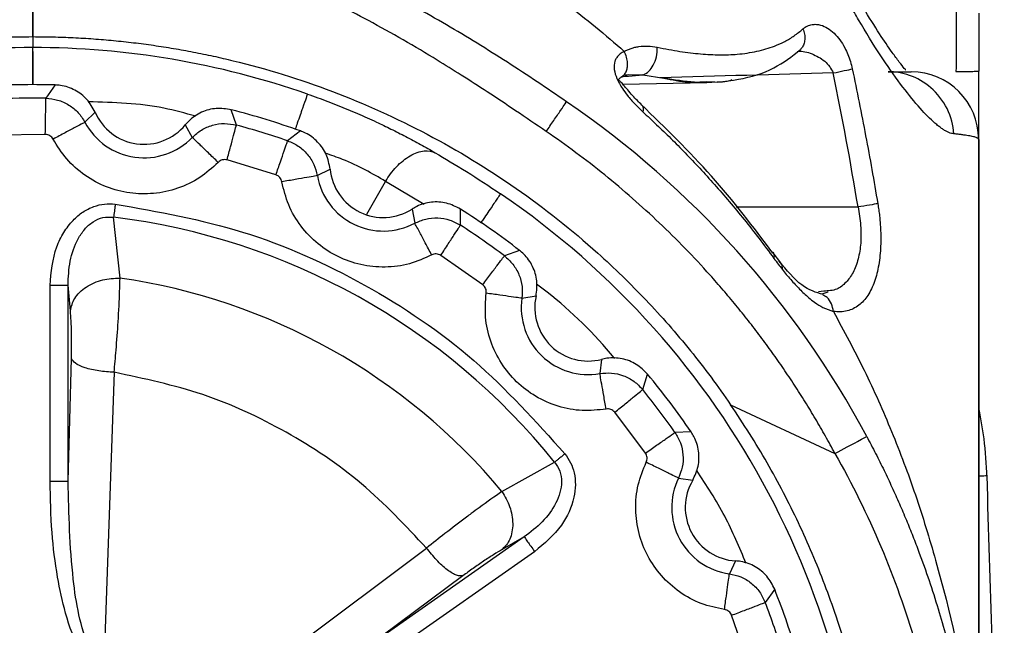
# Model space of a CAD drawing. Extents: x 132 to 1293, y 116 to 933.
# Drawn here: x 633 to 655, y 578 to 591 of the extents above; entities that cross this region are included whole.
import ezdxf

# ---------------------------------------------------------------- set-up
doc = ezdxf.new("R2010")
doc.units = 0
doc.header["$PDMODE"] = 34
doc.layers.get('0').update_dxf_attribs({"linetype": 'CONTINUOUS'})
doc.layers.get('DEFPOINTS').update_dxf_attribs({"linetype": 'CONTINUOUS'})
doc.styles.get("Standard").update_dxf_attribs({"font": 'geniso.shx'})
doc.dimstyles.new('DMST_5', dxfattribs={"dimtxt": 6.5, "dimasz": 3.5, "dimexe": 1, "dimexo": 1, "dimgap": 0.8, "dimtad": 1, "dimtoh": 1, "dimzin": 9, "dimtxsty": 'STANDARD', "dimcen": 0, "dimclrd": 4, "dimclre": 4, "dimclrt": 6, "dimazin": 3, "dimtfac": 1, "dimtofl": 0, "dimtmove": 0, "dimatfit": 3, "dimtolj": 1, "dimtzin": 9})

# ---------------------------------------------------------------- blocks, each defined once
blk = doc.blocks.new('*D38')
at = {"color": 4}
for p, q in [((604.677, 582.589), (604.677, 637.024)), ((654.177, 613.245), (654.177, 637.024)), ((608.177, 636.024), (650.677, 636.024))]:
    blk.add_line(p, q, dxfattribs=at)
for points in [[(608.177, 636.608), (608.177, 635.441), (604.677, 636.024)], [(650.677, 636.608), (650.677, 635.441), (654.177, 636.024)]]:
    blk.add_solid(points, dxfattribs=at)
at = {"layer": 'DEFPOINTS', "color": 0}
for p in [(654.177, 636.024), (654.177, 612.245), (604.677, 581.589)]:
    blk.add_point(p, dxfattribs=at)
at = {"color": 6, "insert": (629.427, 640.074), "char_height": 6.5, "attachment_point": 5}
blk.add_mtext('\\A1;50', dxfattribs=at)

msp = doc.modelspace()

# ---------------------------------------------------------------- linework, layer by layer
at = {"color": 7, "linetype": 'CONTINUOUS'}
for p, q in [((633.177, 593.495), (633.177, 591.024)), ((633.177, 591.024), (633.177, 593.495)), ((633.177, 591.024), (633.177, 590.782)), ((654.177, 588.849), (654.177, 590.261)), ((646.241, 590.128), (646.407, 590.183)), ((646.26, 590.139), (646.399, 590.15)), ((646.719, 590.176), (647.19, 590.103)), ((633.67, 589.952), (633.468, 589.656)), ((646.275, 589.972), (648.142, 590.004)), ((637.696, 589.062), (637.584, 589.402)), ((634.335, 589.125), (634.559, 589.35)), ((654.177, 572.285), (654.177, 589.14)), ((636.563, 589.069), (636.717, 588.79)), ((639.118, 588.933), (638.834, 588.714)), ((633.455, 588.856), (632.32, 588.836)), ((638.574, 587.957), (637.489, 588.289)), ((639.494, 587.941), (639.778, 588.086)), ((641.596, 587.199), (641.657, 586.886)), ((642.672, 586.842), (642.67, 587.2)), ((635.113, 585.669), (634.971, 587.017)), ((643.166, 585.52), (642.236, 586.172)), ((643.984, 586.281), (643.647, 586.16)), ((649.782, 586.006), (649.616, 586.226)), ((633.56, 581.161), (633.56, 585.509)), ((634.012, 584.942), (633.959, 585.509)), ((633.959, 581.161), (633.959, 585.509)), ((649.429, 585.544), (649.425, 585.549)), ((644.035, 585.221), (644.35, 585.271)), ((650.737, 585.379), (650.624, 585.361)), ((650.827, 585.357), (650.694, 585.312)), ((633.959, 581.161), (634.035, 583.882)), ((645.805, 583.865), (645.766, 583.549)), ((634.983, 583.577), (634.753, 577.053)), ((646.718, 583.194), (646.827, 583.535)), ((648.67, 582.857), (650.987, 581.776)), ((646.779, 581.784), (646.096, 582.691)), ((647.792, 582.254), (647.434, 582.243)), ((643.592, 580.933), (644.762, 581.584)), ((633.56, 581.161), (633.959, 581.161)), ((647.514, 581.23), (647.828, 581.181)), ((644.089, 579.924), (640.558, 577.452)), ((644.089, 579.924), (643.599, 579.646)), ((636.762, 575.816), (641.918, 579.679)), ((644.318, 579.598), (640.787, 577.126)), ((648.778, 579.394), (648.643, 579.106)), ((642.725, 579.063), (640.558, 577.452)), ((649.648, 578.764), (649.439, 578.473)), ((649.061, 577.114), (648.692, 578.187))]:
    msp.add_line(p, q, dxfattribs=at)
at = {"color": 8, "linetype": 'CONTINUOUS'}
for p, q in [((646.719, 590.176), (646.328, 590.166)), ((646.399, 590.15), (646.719, 590.176)), ((640.592, 587.087), (641.011, 587.814)), ((641.864, 587.304), (641.011, 587.814)), ((648.793, 587.245), (651.499, 587.245))]:
    msp.add_line(p, q, dxfattribs=at)
at = {"color": 7, "linetype": 'CONTINUOUS'}
for centre, radius, start, end in [((633.177, 572.245), 18.537, 90, 109.2028), ((633.177, 572.245), 18.537, 70.7972, 90), ((652.677, 588.745), 1.5, 0, 90), ((633.177, 572.245), 17.714, 88.4058, 93.5942), ((633.177, 572.245), 17.414, 89.0421, 92.9579), ((633.177, 572.245), 21, 28.1576, 55.6437), ((633.177, 572.245), 17.714, 70.4058, 75.5942), ((635.647, 589.822), 1.186, 203.4387, 320.5613), ((635.647, 589.822), 1.486, 207.9612, 316.0388), ((633.177, 572.245), 17.414, 71.0421, 74.9579), ((640.958, 588.198), 1.186, 185.4387, 302.5613), ((640.958, 588.198), 1.486, 189.9612, 298.0388), ((633.177, 572.245), 18.485, 304.1782, 55.8218), ((633.177, 572.245), 17.714, 52.4058, 57.5942), ((633.177, 572.245), 14.881, 38.8741, 83.0743), ((633.177, 572.245), 17.414, 53.0421, 56.9579), ((633.177, 572.245), 13.563, 39.833, 81.795), ((645.507, 585.013), 1.486, 171.9612, 280.0388), ((645.507, 585.013), 1.186, 167.4387, 284.5613), ((633.177, 572.245), 17.714, 34.4058, 39.5942), ((633.177, 572.245), 17.414, 35.0421, 38.9579), ((648.849, 580.578), 1.486, 153.9612, 262.0388), ((648.849, 580.578), 1.186, 149.4387, 266.5613), ((633.177, 572.245), 17.714, 16.4058, 21.5942), ((633.177, 572.245), 17.414, 17.0421, 20.9579)]:
    msp.add_arc(centre, radius, start, end, dxfattribs=at)
for points, knots in [([(633.177, 595.759), (633.312, 595.758), (633.583, 595.756), (633.989, 595.743), (634.394, 595.722), (634.799, 595.692), (635.203, 595.653), (635.606, 595.606), (636.009, 595.551), (636.41, 595.487), (636.81, 595.414), (637.208, 595.333), (637.605, 595.244), (638.001, 595.146), (638.394, 595.04), (638.786, 594.926), (639.175, 594.804), (639.562, 594.673), (640.077, 594.487), (640.715, 594.234), (641.468, 593.898), (642.209, 593.531), (642.935, 593.132), (643.646, 592.704), (644.34, 592.245), (645.017, 591.758), (645.678, 591.243), (646.099, 590.88), (646.31, 590.697)], [0, 0, 0, 0, 0.02744, 0.054883, 0.082334, 0.109799, 0.137285, 0.164797, 0.192342, 0.219926, 0.247555, 0.275234, 0.302969, 0.330766, 0.35863, 0.386568, 0.414583, 0.442683, 0.470871, 0.527817, 0.585146, 0.642896, 0.701102, 0.759796, 0.819007, 0.878762, 0.939086, 1, 1, 1, 1]), ([(645.028, 589.581), (644.811, 589.729), (644.376, 590.024), (643.714, 590.457), (643.042, 590.88), (642.359, 591.29), (641.664, 591.684), (640.956, 592.06), (640.234, 592.415), (639.476, 592.755), (638.688, 593.072), (637.875, 593.356), (637.067, 593.597), (636.266, 593.792), (635.475, 593.941), (634.695, 594.045), (633.931, 594.108), (633.426, 594.116), (633.177, 594.12)], [0, 0, 0, 0, 0.061177, 0.122576, 0.184186, 0.246006, 0.308025, 0.370238, 0.432653, 0.495251, 0.563416, 0.630182, 0.695508, 0.759382, 0.821793, 0.882707, 0.942116, 1, 1, 1, 1]), ([(644.577, 588.921), (644.35, 589.074), (643.916, 589.37), (643.287, 589.786), (642.707, 590.161), (641.838, 590.704), (640.688, 591.369), (639.188, 592.119), (637.689, 592.721), (636.456, 593.084), (635.548, 593.276), (634.955, 593.374), (634.362, 593.443), (633.769, 593.487), (633.374, 593.492), (633.177, 593.495)], [0, 0, 0, 0, 0.065728, 0.126219, 0.181481, 0.231524, 0.372674, 0.500633, 0.634397, 0.760466, 0.809094, 0.85726, 0.905065, 0.95261, 1, 1, 1, 1]), ([(652.546, 590.288), (652.546, 590.288), (652.569, 590.283), (652.524, 590.315), (652.413, 590.464), (652.225, 590.712), (651.963, 591.098), (651.603, 591.683), (651.171, 592.46), (650.885, 593.1), (650.733, 593.439)], [0, 0, 0, 0, 0.00054, 0.060414, 0.140511, 0.233329, 0.38262, 0.560973, 0.76734, 1, 1, 1, 1]), ([(653.629, 588.868), (653.611, 588.871), (653.575, 588.876), (653.516, 588.896), (653.454, 588.926), (653.388, 588.964), (653.319, 589.013), (653.245, 589.07), (653.092, 589.204), (652.836, 589.47), (652.44, 589.965), (651.994, 590.603), (651.611, 591.219), (651.323, 591.718), (651.137, 592.057), (650.956, 592.407), (650.78, 592.766), (650.667, 593.015), (650.611, 593.139)], [0, 0, 0, 0, 0.030207, 0.0605, 0.090927, 0.121532, 0.15236, 0.183457, 0.214867, 0.33867, 0.465247, 0.600247, 0.738374, 0.791752, 0.844418, 0.896555, 0.948351, 1, 1, 1, 1]), ([(653.673, 593.238), (653.677, 592.74), (653.684, 591.744), (653.677, 590.748), (653.673, 590.25)], [0, 0, 0, 0, 0.5003, 1, 1, 1, 1]), ([(647.041, 590.788), (647.126, 590.772), (647.296, 590.738), (647.541, 590.697), (647.777, 590.665), (648.004, 590.641), (648.22, 590.626), (648.427, 590.62), (648.625, 590.622), (648.906, 590.639), (649.253, 590.691), (649.601, 590.792), (649.873, 590.914), (650.084, 591.039), (650.211, 591.143), (650.275, 591.195)], [0, 0, 0, 0, 0.065897, 0.130269, 0.193164, 0.254636, 0.314738, 0.37353, 0.431074, 0.487435, 0.624216, 0.756144, 0.837909, 0.919071, 1, 1, 1, 1]), ([(650.275, 591.195), (650.291, 591.208), (650.321, 591.233), (650.372, 591.261), (650.425, 591.281), (650.491, 591.297), (650.573, 591.3), (650.687, 591.28), (650.821, 591.222), (650.965, 591.109), (651.095, 590.962), (651.196, 590.798), (651.274, 590.633), (651.332, 590.474), (651.358, 590.363), (651.371, 590.307)], [0, 0, 0, 0, 0.043967, 0.088334, 0.133388, 0.179404, 0.254009, 0.329177, 0.448937, 0.56655, 0.673914, 0.777342, 0.853956, 0.927384, 1, 1, 1, 1]), ([(615.465, 578.485), (615.51, 578.61), (615.599, 578.858), (615.743, 579.227), (615.894, 579.593), (616.052, 579.956), (616.218, 580.315), (616.392, 580.671), (616.733, 581.331), (617.279, 582.275), (618.098, 583.469), (619.015, 584.607), (620.372, 586.043), (622.281, 587.637), (624.418, 588.908), (626.223, 589.71), (627.601, 590.197), (629, 590.573), (630.169, 590.792), (631.102, 590.914), (631.792, 590.977), (632.484, 591.017), (632.946, 591.022), (633.177, 591.024)], [0, 0, 0, 0, 0.01714, 0.034261, 0.051369, 0.068472, 0.085578, 0.102694, 0.119828, 0.1819, 0.243994, 0.307609, 0.371248, 0.500002, 0.628757, 0.692372, 0.756011, 0.818082, 0.880176, 0.91014, 0.940071, 0.970011, 1, 1, 1, 1]), ([(633.177, 591.024), (633.327, 591.023), (633.627, 591.021), (634.076, 591.004), (634.524, 590.978), (634.97, 590.94), (635.416, 590.892), (635.86, 590.834), (636.302, 590.764), (636.744, 590.684), (637.184, 590.594), (638.226, 590.353), (639.845, 589.852), (641.956, 588.899), (643.935, 587.696), (645.341, 586.581), (646.269, 585.715), (646.795, 585.183), (647.299, 584.632), (647.78, 584.06), (648.24, 583.47), (648.527, 583.062), (648.67, 582.857)], [0, 0, 0, 0, 0.024722, 0.049387, 0.074009, 0.098602, 0.123181, 0.147759, 0.17235, 0.196969, 0.22163, 0.246346, 0.373162, 0.500005, 0.62682, 0.753664, 0.794817, 0.835844, 0.87681, 0.917782, 0.958823, 1, 1, 1, 1]), ([(633.177, 589.974), (633.177, 590.009), (633.177, 590.189), (633.177, 590.463), (633.177, 590.723), (633.177, 590.763), (633.177, 590.782)], [0, 0, 0, 0, 0.077899, 0.392914, 0.707926, 1, 1, 1, 1]), ([(633.177, 590.698), (633.177, 590.696), (633.177, 590.664), (633.177, 590.454), (633.177, 590.19), (633.177, 590.009), (633.177, 589.974)], [0, 0, 0, 0, 0.017401, 0.454636, 0.891877, 1, 1, 1, 1]), ([(646.31, 590.697), (646.293, 590.688), (646.26, 590.672), (646.219, 590.643), (646.175, 590.604), (646.133, 590.552), (646.086, 590.454), (646.075, 590.297), (646.143, 590.082), (646.253, 589.889), (646.39, 589.702), (646.543, 589.526), (646.66, 589.414), (646.72, 589.357)], [0, 0, 0, 0, 0.0438422, 0.0819351, 0.1142506, 0.1763863, 0.2302656, 0.3488722, 0.4695527, 0.608004, 0.712867, 0.8532657, 1, 1, 1, 1]), ([(646.31, 590.697), (646.334, 590.71), (646.384, 590.736), (646.462, 590.765), (646.545, 590.789), (646.668, 590.811), (646.834, 590.821), (646.971, 590.799), (647.041, 590.788)], [0, 0, 0, 0, 0.110529, 0.223484, 0.339413, 0.458823, 0.727442, 1, 1, 1, 1]), ([(646.719, 590.176), (646.767, 590.19), (646.813, 590.219), (646.892, 590.295), (646.924, 590.337), (646.982, 590.444), (647.007, 590.508), (647.038, 590.647), (647.045, 590.72), (647.041, 590.788)], [0, 0, 0, 0, 0.25, 0.25, 0.5, 0.5, 0.75, 0.75, 1, 1, 1, 1]), ([(647.19, 590.106), (647.419, 590.071), (648.01, 589.98), (648.827, 590.045), (649.62, 590.272), (650.03, 590.589), (650.221, 590.737)], [0, 0, 0, 0, 0.191939, 0.494109, 0.763992, 1, 1, 1, 1]), ([(650.947, 590.219), (651.029, 590.236), (651.118, 590.254), (651.27, 590.286), (651.332, 590.299), (651.371, 590.307)], [0, 0, 0, 0, 0.5, 0.5, 1, 1, 1, 1]), ([(651.371, 590.307), (651.422, 590.061), (651.525, 589.568), (651.669, 588.823), (651.807, 588.073), (651.894, 587.57), (651.937, 587.318)], [0, 0, 0, 0, 0.247906, 0.497192, 0.747882, 1, 1, 1, 1]), ([(653.629, 588.868), (653.614, 589.056), (653.562, 589.249), (653.386, 589.604), (653.261, 589.764), (652.971, 590.015), (652.807, 590.107), (652.48, 590.221), (652.317, 590.245), (652.169, 590.245)], [0, 0, 0, 0, 0.25, 0.25, 0.5, 0.5, 0.75, 0.75, 1, 1, 1, 1]), ([(653.673, 590.25), (653.702, 590.25), (653.763, 590.25), (653.85, 590.251), (653.935, 590.252), (654.014, 590.253), (654.082, 590.255), (654.135, 590.257), (654.17, 590.259), (654.175, 590.261), (654.177, 590.261)], [0, 0, 0, 0, 0.0915698, 0.1941122, 0.3071507, 0.4300316, 0.5619056, 0.7017195, 0.8482242, 1, 1, 1, 1]), ([(646.701, 589.506), (646.667, 589.538), (646.597, 589.604), (646.49, 589.721), (646.386, 589.842), (646.296, 589.948), (646.233, 590.027), (646.194, 590.043), (646.182, 590.06), (646.196, 590.097), (646.225, 590.117), (646.247, 590.132)], [0, 0, 0, 0, 0.136594, 0.282001, 0.432306, 0.578277, 0.701623, 0.785965, 0.820411, 0.864309, 1, 1, 1, 1]), ([(648.142, 590.028), (648.299, 590.018), (648.501, 590.005), (648.668, 590.058), (648.705, 590.07)], [0, 0, 0, 0, 0.775823, 1, 1, 1, 1]), ([(634.559, 589.35), (634.504, 589.449), (634.395, 589.647), (634.118, 589.852), (633.863, 589.939), (633.71, 589.949), (633.67, 589.952)], [0, 0, 0, 0, 0.297401, 0.594805, 0.89219, 1, 1, 1, 1]), ([(633.455, 588.856), (633.456, 588.96), (633.46, 589.167), (633.464, 589.43), (633.467, 589.615), (633.468, 589.642), (633.468, 589.656)], [0, 0, 0, 0, 0.25, 0.499998, 0.750002, 1, 1, 1, 1]), ([(633.468, 589.656), (633.556, 589.648), (633.734, 589.631), (633.981, 589.517), (634.193, 589.349), (634.288, 589.199), (634.335, 589.125)], [0, 0, 0, 0, 0.247249, 0.502356, 0.756222, 1, 1, 1, 1]), ([(639.274, 589.75), (639.35, 589.724), (639.502, 589.67), (639.727, 589.586), (639.95, 589.499), (640.17, 589.41), (640.386, 589.318), (640.599, 589.225), (640.848, 589.111), (641.137, 588.973), (641.465, 588.806), (641.795, 588.63), (642.003, 588.51), (642.11, 588.449)], [0, 0, 0, 0, 0.072654, 0.145183, 0.217569, 0.289795, 0.361849, 0.43372, 0.505398, 0.619308, 0.739771, 0.866709, 1, 1, 1, 1]), ([(644.577, 588.921), (644.63, 588.999), (644.687, 589.082), (644.798, 589.245), (644.852, 589.323), (644.94, 589.452), (644.974, 589.503), (645.018, 589.567), (645.028, 589.581), (645.028, 589.581)], [0, 0, 0, 0, 0.25, 0.25, 0.5, 0.5, 0.75, 0.75, 1, 1, 1, 1]), ([(637.584, 589.402), (637.472, 589.419), (637.249, 589.454), (636.917, 589.361), (636.691, 589.213), (636.59, 589.099), (636.563, 589.069)], [0, 0, 0, 0, 0.297402, 0.594805, 0.892188, 1, 1, 1, 1]), ([(649.61, 586.224), (649.171, 586.803), (648.292, 587.96), (647.22, 588.998), (646.684, 589.517)], [0, 0, 0, 0, 0.499809, 1, 1, 1, 1]), ([(646.72, 589.357), (646.823, 589.262), (647.033, 589.068), (647.347, 588.764), (647.666, 588.442), (647.989, 588.101), (648.316, 587.741), (648.645, 587.362), (648.975, 586.962), (649.307, 586.543), (649.521, 586.254), (649.63, 586.106)], [0, 0, 0, 0, 0.094451, 0.193081, 0.29588, 0.402836, 0.513949, 0.629222, 0.748656, 0.872248, 1, 1, 1, 1]), ([(634.335, 589.125), (634.323, 589.119), (634.299, 589.106), (634.135, 589.019), (633.903, 588.896), (633.72, 588.799), (633.628, 588.75)], [0, 0, 0, 0, 0.2499981, 0.5000013, 0.7499999, 1, 1, 1, 1]), ([(636.717, 588.79), (636.782, 588.848), (636.914, 588.966), (637.165, 589.069), (637.434, 589.111), (637.61, 589.078), (637.696, 589.062)], [0, 0, 0, 0, 0.243777, 0.497644, 0.75275, 1, 1, 1, 1]), ([(637.489, 588.289), (637.516, 588.389), (637.569, 588.59), (637.638, 588.843), (637.686, 589.022), (637.693, 589.049), (637.696, 589.062)], [0, 0, 0, 0, 0.25, 0.5, 0.750002, 1, 1, 1, 1]), ([(639.778, 588.086), (639.756, 588.197), (639.713, 588.419), (639.513, 588.699), (639.297, 588.862), (639.155, 588.918), (639.118, 588.933)], [0, 0, 0, 0, 0.297402, 0.594805, 0.89219, 1, 1, 1, 1]), ([(650.987, 581.776), (650.916, 581.906), (650.776, 582.165), (650.555, 582.546), (650.326, 582.923), (650.089, 583.294), (649.845, 583.66), (649.593, 584.019), (649.333, 584.374), (649.065, 584.723), (648.789, 585.066), (648.505, 585.404), (648.133, 585.828), (647.664, 586.33), (647.09, 586.898), (646.494, 587.441), (645.877, 587.96), (645.239, 588.456), (644.798, 588.766), (644.577, 588.921)], [0, 0, 0, 0, 0.045623, 0.091147, 0.136595, 0.181987, 0.227346, 0.272693, 0.31805, 0.363438, 0.408881, 0.454398, 0.500011, 0.583543, 0.666816, 0.749964, 0.833122, 0.916423, 1, 1, 1, 1]), ([(633.628, 588.75), (633.618, 588.765), (633.599, 588.795), (633.557, 588.828), (633.508, 588.851), (633.473, 588.855), (633.455, 588.856)], [0, 0, 0, 0, 0.250776, 0.500008, 0.747815, 1, 1, 1, 1]), ([(637.293, 588.235), (637.161, 588.116), (636.894, 587.874), (636.398, 587.641), (635.866, 587.525), (635.326, 587.538), (634.803, 587.674), (634.324, 587.932), (633.912, 588.293), (633.722, 588.599), (633.628, 588.75)], [0, 0, 0, 0, 0.123247, 0.25, 0.376753, 0.5, 0.623246, 0.75, 0.876753, 1, 1, 1, 1]), ([(637.293, 588.235), (637.218, 588.307), (637.069, 588.451), (636.88, 588.633), (636.746, 588.762), (636.727, 588.781), (636.717, 588.79)], [0, 0, 0, 0, 0.25, 0.499999, 0.750002, 1, 1, 1, 1]), ([(638.574, 587.957), (638.608, 588.055), (638.675, 588.251), (638.761, 588.5), (638.821, 588.675), (638.83, 588.701), (638.834, 588.714)], [0, 0, 0, 0, 0.250001, 0.499999, 0.750003, 1, 1, 1, 1]), ([(638.834, 588.714), (638.915, 588.679), (639.08, 588.608), (639.279, 588.423), (639.429, 588.197), (639.473, 588.025), (639.494, 587.941)], [0, 0, 0, 0, 0.247247, 0.502355, 0.75622, 1, 1, 1, 1]), ([(654.177, 588.745), (654.176, 588.749), (654.174, 588.757), (654.159, 588.769), (654.136, 588.781), (654.103, 588.792), (654.061, 588.804), (654.011, 588.815), (653.951, 588.826), (653.884, 588.837), (653.807, 588.847), (653.724, 588.858), (653.661, 588.864), (653.629, 588.868)], [0, 0, 0, 0, 0.093794, 0.187016, 0.279666, 0.37174, 0.463238, 0.554156, 0.644494, 0.734248, 0.823419, 0.912003, 1, 1, 1, 1]), ([(641.011, 587.814), (641.075, 587.924), (641.156, 588.036), (641.343, 588.234), (641.448, 588.32), (641.661, 588.443), (641.768, 588.479), (641.958, 588.498), (642.042, 588.482), (642.11, 588.449)], [0, 0, 0, 0, 0.25, 0.25, 0.5, 0.5, 0.75, 0.75, 1, 1, 1, 1]), ([(637.489, 588.289), (637.471, 588.293), (637.436, 588.299), (637.383, 588.291), (637.333, 588.271), (637.306, 588.247), (637.293, 588.235)], [0, 0, 0, 0, 0.25065, 0.499871, 0.747677, 1, 1, 1, 1]), ([(642.11, 588.449), (642.323, 588.324), (642.56, 588.183), (643.052, 587.875), (643.308, 587.709), (643.561, 587.537)], [0, 0, 0, 0, 0.5, 0.5, 1, 1, 1, 1]), ([(638.706, 587.803), (638.702, 587.82), (638.693, 587.855), (638.663, 587.899), (638.624, 587.936), (638.591, 587.95), (638.574, 587.957)], [0, 0, 0, 0, 0.2507937, 0.5000205, 0.7478235, 1, 1, 1, 1]), ([(639.494, 587.941), (639.481, 587.939), (639.454, 587.934), (639.271, 587.902), (639.013, 587.857), (638.808, 587.821), (638.706, 587.803)], [0, 0, 0, 0, 0.249998, 0.500001, 0.75, 1, 1, 1, 1]), ([(642.033, 586.18), (641.871, 586.108), (641.542, 585.96), (640.998, 585.892), (640.457, 585.946), (639.947, 586.125), (639.492, 586.416), (639.116, 586.81), (638.835, 587.281), (638.749, 587.63), (638.706, 587.803)], [0, 0, 0, 0, 0.123246, 0.25, 0.376754, 0.5, 0.623246, 0.75, 0.876754, 1, 1, 1, 1]), ([(633.56, 585.509), (633.586, 585.799), (633.623, 586.21), (633.853, 586.681), (634.052, 586.943), (634.279, 587.139), (634.518, 587.26), (634.765, 587.322), (634.926, 587.314), (635.007, 587.309)], [0, 0, 0, 0, 0.332346, 0.470441, 0.599903, 0.709819, 0.814223, 0.907177, 1, 1, 1, 1]), ([(635.007, 587.309), (635.004, 587.282), (634.997, 587.227), (634.987, 587.149), (634.979, 587.076), (634.974, 587.037), (634.971, 587.017)], [0, 0, 0, 0, 0.250009, 0.500009, 0.750009, 1, 1, 1, 1]), ([(635.007, 587.309), (635.96, 587.14), (637.885, 586.798), (640.581, 585.587), (643.035, 583.94), (644.343, 582.488), (644.991, 581.769)], [0, 0, 0, 0, 0.247661, 0.5, 0.752339, 1, 1, 1, 1]), ([(642.67, 587.2), (642.569, 587.251), (642.368, 587.353), (642.023, 587.367), (641.763, 587.297), (641.631, 587.219), (641.596, 587.199)], [0, 0, 0, 0, 0.297402, 0.594807, 0.892189, 1, 1, 1, 1]), ([(651.937, 587.318), (651.944, 587.272), (651.959, 587.181), (651.976, 587.044), (651.989, 586.909), (651.998, 586.776), (652.003, 586.644), (652.004, 586.513), (651.999, 586.277), (651.966, 585.949), (651.871, 585.573), (651.723, 585.264), (651.553, 585.082), (651.392, 584.983), (651.257, 584.935), (651.11, 584.914), (651.005, 584.923), (650.952, 584.927)], [0, 0, 0, 0, 0.033157, 0.065902, 0.098378, 0.130732, 0.163113, 0.195669, 0.228548, 0.343442, 0.460034, 0.585481, 0.715589, 0.785109, 0.855206, 0.926605, 1, 1, 1, 1]), ([(651.937, 587.318), (651.898, 587.312), (651.833, 587.3), (651.673, 587.274), (651.582, 587.258), (651.499, 587.245)], [0, 0, 0, 0, 0.5, 0.5, 1, 1, 1, 1]), ([(633.959, 585.509), (633.967, 585.689), (633.982, 586.043), (634.128, 586.467), (634.319, 586.754), (634.504, 586.923), (634.73, 587.029), (634.891, 587.021), (634.971, 587.017)], [0, 0, 0, 0, 0.264392, 0.522416, 0.647415, 0.768198, 0.884803, 1, 1, 1, 1]), ([(641.657, 586.886), (641.736, 586.921), (641.899, 586.993), (642.169, 587.014), (642.437, 586.97), (642.595, 586.884), (642.672, 586.842)], [0, 0, 0, 0, 0.243776, 0.497645, 0.752752, 1, 1, 1, 1]), ([(642.033, 586.18), (641.984, 586.272), (641.887, 586.455), (641.763, 586.687), (641.676, 586.851), (641.663, 586.874), (641.657, 586.886)], [0, 0, 0, 0, 0.250001, 0.499999, 0.750002, 1, 1, 1, 1]), ([(642.236, 586.172), (642.292, 586.258), (642.405, 586.432), (642.548, 586.652), (642.65, 586.808), (642.664, 586.831), (642.672, 586.842)], [0, 0, 0, 0, 0.250002, 0.499999, 0.750002, 1, 1, 1, 1]), ([(642.236, 586.172), (642.22, 586.18), (642.189, 586.197), (642.136, 586.206), (642.082, 586.202), (642.049, 586.188), (642.033, 586.18)], [0, 0, 0, 0, 0.2506596, 0.4998774, 0.7476736, 1, 1, 1, 1]), ([(643.166, 585.52), (643.228, 585.603), (643.353, 585.769), (643.511, 585.979), (643.622, 586.127), (643.638, 586.149), (643.647, 586.16)], [0, 0, 0, 0, 0.249999, 0.499998, 0.750002, 1, 1, 1, 1]), ([(643.647, 586.16), (643.713, 586.101), (643.847, 585.983), (643.98, 585.745), (644.053, 585.485), (644.041, 585.308), (644.035, 585.221)], [0, 0, 0, 0, 0.247246, 0.502358, 0.756221, 1, 1, 1, 1]), ([(644.35, 585.271), (644.363, 585.383), (644.391, 585.607), (644.287, 585.936), (644.132, 586.157), (644.015, 586.255), (643.984, 586.281)], [0, 0, 0, 0, 0.2974, 0.594805, 0.89219, 1, 1, 1, 1]), ([(649.63, 586.106), (649.662, 586.063), (649.723, 585.981), (649.783, 585.904), (649.811, 585.868)], [0, 0, 0, 0, 0.534891, 1, 1, 1, 1]), ([(650.727, 585.302), (650.568, 585.349), (650.247, 585.444), (649.914, 585.843), (649.745, 586.046)], [0, 0, 0, 0, 0.491815, 1, 1, 1, 1]), ([(649.811, 585.868), (649.843, 585.828), (649.907, 585.748), (650.004, 585.634), (650.102, 585.525), (650.201, 585.421), (650.301, 585.323), (650.412, 585.224), (650.551, 585.115), (650.733, 584.999), (650.873, 584.953), (650.952, 584.927)], [0, 0, 0, 0, 0.082673, 0.16682, 0.252393, 0.339343, 0.427624, 0.517199, 0.635938, 0.797369, 1, 1, 1, 1]), ([(634.012, 584.942), (634.033, 585.036), (634.067, 585.18), (634.212, 585.354), (634.358, 585.472), (634.533, 585.566), (634.783, 585.654), (634.983, 585.663), (635.113, 585.669)], [0, 0, 0, 0, 0.238822, 0.367952, 0.500001, 0.63205, 0.761181, 1, 1, 1, 1]), ([(634.983, 583.577), (634.998, 583.74), (635.031, 584.109), (635.076, 584.742), (635.105, 585.296), (635.111, 585.572), (635.113, 585.669)], [0, 0, 0, 0, 0.220271, 0.49963, 0.824014, 1, 1, 1, 1]), ([(633.56, 585.509), (633.61, 585.509), (633.709, 585.509), (633.836, 585.509), (633.93, 585.509), (633.949, 585.509), (633.959, 585.509)], [0, 0, 0, 0, 0.249999, 0.500002, 0.750001, 1, 1, 1, 1]), ([(643.243, 585.333), (643.245, 585.351), (643.247, 585.386), (643.232, 585.438), (643.206, 585.485), (643.179, 585.509), (643.166, 585.52)], [0, 0, 0, 0, 0.250782, 0.50001, 0.747809, 1, 1, 1, 1]), ([(645.906, 582.762), (645.729, 582.743), (645.371, 582.704), (644.833, 582.807), (644.334, 583.026), (643.905, 583.354), (643.562, 583.771), (643.326, 584.262), (643.204, 584.796), (643.231, 585.156), (643.243, 585.333)], [0, 0, 0, 0, 0.123246, 0.25, 0.376754, 0.5, 0.623246, 0.75, 0.876753, 1, 1, 1, 1]), ([(644.035, 585.221), (644.022, 585.223), (643.995, 585.227), (643.811, 585.252), (643.551, 585.289), (643.346, 585.318), (643.243, 585.333)], [0, 0, 0, 0, 0.249998, 0.500002, 0.75, 1, 1, 1, 1]), ([(634.035, 583.882), (634.037, 583.976), (634.041, 584.163), (634.038, 584.454), (634.029, 584.726), (634.017, 584.87), (634.012, 584.942)], [0, 0, 0, 0, 0.249248, 0.499062, 0.749983, 1, 1, 1, 1]), ([(646.827, 583.535), (646.747, 583.614), (646.587, 583.774), (646.263, 583.894), (645.994, 583.907), (645.845, 583.874), (645.805, 583.865)], [0, 0, 0, 0, 0.297402, 0.594806, 0.89219, 1, 1, 1, 1]), ([(634.983, 583.577), (634.868, 583.585), (634.629, 583.602), (634.323, 583.675), (634.101, 583.772), (634.057, 583.846), (634.035, 583.882)], [0, 0, 0, 0, 0.2417313, 0.4999977, 0.7582645, 1, 1, 1, 1]), ([(641.918, 579.679), (641.453, 580.172), (640.523, 581.16), (638.825, 582.293), (636.973, 583.155), (635.646, 583.436), (634.983, 583.577)], [0, 0, 0, 0, 0.249999, 0.5, 0.75, 1, 1, 1, 1]), ([(645.766, 583.549), (645.853, 583.558), (646.029, 583.576), (646.293, 583.512), (646.535, 583.388), (646.658, 583.258), (646.718, 583.194)], [0, 0, 0, 0, 0.243776, 0.497644, 0.75275, 1, 1, 1, 1]), ([(645.906, 582.762), (645.888, 582.864), (645.851, 583.068), (645.806, 583.327), (645.773, 583.509), (645.769, 583.536), (645.766, 583.549)], [0, 0, 0, 0, 0.25, 0.499998, 0.750002, 1, 1, 1, 1]), ([(646.096, 582.691), (646.177, 582.756), (646.338, 582.886), (646.542, 583.051), (646.686, 583.168), (646.707, 583.185), (646.718, 583.194)], [0, 0, 0, 0, 0.2500006, 0.4999992, 0.7500021, 1, 1, 1, 1]), ([(651.535, 567.188), (651.547, 567.248), (651.572, 567.365), (651.609, 567.55), (651.646, 567.738), (651.682, 567.928), (651.716, 568.122), (651.75, 568.318), (651.811, 568.694), (651.892, 569.27), (652.007, 570.368), (652.074, 571.863), (651.979, 573.861), (651.655, 575.982), (651.191, 577.681), (650.765, 578.864), (650.487, 579.556), (650.181, 580.238), (649.846, 580.91), (649.484, 581.571), (649.094, 582.223), (648.812, 582.645), (648.67, 582.857)], [0, 0, 0, 0, 0.01866, 0.036991, 0.054996, 0.072674, 0.090029, 0.107061, 0.123773, 0.185045, 0.243744, 0.363018, 0.477215, 0.599396, 0.721381, 0.760983, 0.80054, 0.840118, 0.879787, 0.919612, 0.959662, 1, 1, 1, 1]), ([(654.364, 581.246), (654.348, 581.536), (654.319, 582.072), (654.222, 582.573), (654.177, 582.804)], [0, 0, 0, 0, 0.5394913, 1, 1, 1, 1]), ([(646.096, 582.691), (646.084, 582.704), (646.059, 582.73), (646.011, 582.754), (645.959, 582.767), (645.924, 582.764), (645.906, 582.762)], [0, 0, 0, 0, 0.250544, 0.499764, 0.747564, 1, 1, 1, 1]), ([(646.779, 581.784), (646.864, 581.844), (647.034, 581.963), (647.249, 582.113), (647.401, 582.22), (647.423, 582.235), (647.434, 582.243)], [0, 0, 0, 0, 0.249999, 0.5, 0.750002, 1, 1, 1, 1]), ([(647.434, 582.243), (647.479, 582.167), (647.57, 582.013), (647.623, 581.746), (647.612, 581.476), (647.546, 581.311), (647.514, 581.23)], [0, 0, 0, 0, 0.24725, 0.502357, 0.756222, 1, 1, 1, 1]), ([(647.828, 581.181), (647.876, 581.283), (647.971, 581.488), (647.974, 581.833), (647.895, 582.091), (647.814, 582.22), (647.792, 582.254)], [0, 0, 0, 0, 0.297401, 0.594803, 0.892188, 1, 1, 1, 1]), ([(650.987, 581.776), (651.171, 581.875), (651.355, 581.974), (651.616, 582.114), (651.692, 582.154), (651.692, 582.155)], [0, 0, 0, 0, 0.5, 0.5, 1, 1, 1, 1]), ([(651.692, 582.155), (651.758, 582.029), (651.89, 581.779), (652.076, 581.403), (652.252, 581.031), (652.417, 580.664), (652.572, 580.301), (652.716, 579.943), (652.967, 579.29), (653.284, 578.349), (653.72, 576.736), (654.064, 574.79), (654.17, 573.174), (654.182, 571.686), (654.113, 570.29), (653.924, 568.929), (653.754, 568.041), (653.642, 567.524), (653.523, 567.039), (653.402, 566.585), (653.278, 566.16), (653.197, 565.904), (653.156, 565.776)], [0, 0, 0, 0, 0.021846, 0.043274, 0.064285, 0.084882, 0.105067, 0.124843, 0.144212, 0.212444, 0.277703, 0.402939, 0.521979, 0.541162, 0.654794, 0.766889, 0.805966, 0.844824, 0.883561, 0.922271, 0.961052, 1, 1, 1, 1]), ([(644.991, 581.769), (645.036, 581.705), (645.127, 581.576), (645.206, 581.34), (645.234, 581.078), (645.182, 580.671), (644.923, 580.108), (644.534, 579.78), (644.318, 579.598)], [0, 0, 0, 0, 0.092572, 0.185662, 0.291041, 0.402067, 0.668833, 1, 1, 1, 1]), ([(644.991, 581.769), (644.97, 581.752), (644.927, 581.717), (644.866, 581.667), (644.809, 581.622), (644.778, 581.597), (644.762, 581.584)], [0, 0, 0, 0, 0.249999, 0.499997, 0.750008, 1, 1, 1, 1]), ([(646.795, 581.581), (646.802, 581.598), (646.815, 581.631), (646.817, 581.685), (646.807, 581.738), (646.788, 581.769), (646.779, 581.784)], [0, 0, 0, 0, 0.250902, 0.500133, 0.747919, 1, 1, 1, 1]), ([(650.987, 581.776), (651.746, 580.437), (652.349, 579.011), (652.985, 576.839), (653.152, 576.11), (653.398, 574.664), (653.477, 573.949), (653.554, 572.56), (653.552, 571.887), (653.486, 570.608), (653.421, 570.003), (653.251, 568.882), (653.147, 568.366), (652.923, 567.432), (652.803, 567.015), (652.688, 566.65)], [0, 0, 0, 0, 0.25, 0.25, 0.375, 0.375, 0.5, 0.5, 0.625, 0.625, 0.75, 0.75, 0.875, 0.875, 1, 1, 1, 1]), ([(644.762, 581.584), (644.806, 581.52), (644.895, 581.389), (644.926, 581.147), (644.889, 580.906), (644.761, 580.594), (644.503, 580.241), (644.228, 580.031), (644.089, 579.924)], [0, 0, 0, 0, 0.115088, 0.232044, 0.353135, 0.478236, 0.736069, 1, 1, 1, 1]), ([(648.533, 578.314), (648.359, 578.35), (648.006, 578.424), (647.526, 578.688), (647.12, 579.05), (646.813, 579.495), (646.616, 579.998), (646.543, 580.538), (646.592, 581.083), (646.728, 581.417), (646.795, 581.581)], [0, 0, 0, 0, 0.123247, 0.25, 0.376753, 0.5, 0.623246, 0.75, 0.876754, 1, 1, 1, 1]), ([(647.514, 581.23), (647.502, 581.236), (647.477, 581.248), (647.311, 581.33), (647.075, 581.445), (646.888, 581.536), (646.795, 581.581)], [0, 0, 0, 0, 0.249998, 0.500001, 0.750001, 1, 1, 1, 1]), ([(654.746, 562.739), (654.736, 563.913), (654.702, 567.674), (654.59, 573.855), (654.437, 578.86), (654.363, 581.279)], [0, 0, 0, 0, 0.189991, 0.608439, 1, 1, 1, 1]), ([(634.715, 576.936), (634.673, 576.953), (634.586, 576.99), (634.417, 577.131), (634.135, 577.527), (633.897, 578.199), (633.704, 579.09), (633.584, 580.069), (633.569, 580.781), (633.56, 581.161)], [0, 0, 0, 0, 0.029566, 0.062611, 0.143828, 0.34835, 0.528585, 0.748539, 1, 1, 1, 1]), ([(634.753, 577.053), (634.72, 577.074), (634.58, 577.16), (634.248, 577.809), (634.01, 579.171), (633.978, 580.433), (633.959, 581.161)], [0, 0, 0, 0, 0.026869, 0.114272, 0.489401, 1, 1, 1, 1]), ([(643.592, 580.933), (643.432, 580.82), (643.223, 580.674), (642.937, 580.462), (642.687, 580.277), (642.344, 580.015), (642.054, 579.786), (641.918, 579.679)], [0, 0, 0, 0, 0.338476, 0.441667, 0.500222, 0.76692, 1, 1, 1, 1]), ([(643.592, 580.933), (643.657, 580.824), (643.756, 580.656), (643.819, 580.407), (643.838, 580.216), (643.821, 580.035), (643.761, 579.823), (643.663, 579.716), (643.599, 579.646)], [0, 0, 0, 0, 0.23942, 0.368337, 0.5, 0.631663, 0.760578, 1, 1, 1, 1]), ([(644.089, 579.924), (644.095, 579.917), (644.106, 579.901), (644.16, 579.824), (644.233, 579.72), (644.289, 579.639), (644.318, 579.598)], [0, 0, 0, 0, 0.249998, 0.499999, 0.750001, 1, 1, 1, 1]), ([(642.725, 579.063), (642.683, 579.06), (642.595, 579.054), (642.384, 579.183), (642.144, 579.398), (641.992, 579.587), (641.918, 579.679)], [0, 0, 0, 0, 0.2415, 0.500003, 0.758501, 1, 1, 1, 1]), ([(643.599, 579.646), (643.538, 579.61), (643.416, 579.538), (643.188, 579.39), (642.951, 579.228), (642.8, 579.118), (642.725, 579.063)], [0, 0, 0, 0, 0.25079, 0.501088, 0.751246, 1, 1, 1, 1]), ([(649.648, 578.764), (649.596, 578.865), (649.493, 579.066), (649.223, 579.28), (648.971, 579.375), (648.819, 579.39), (648.778, 579.394)], [0, 0, 0, 0, 0.297402, 0.594806, 0.892189, 1, 1, 1, 1]), ([(648.533, 578.314), (648.547, 578.416), (648.576, 578.622), (648.612, 578.882), (648.638, 579.066), (648.642, 579.092), (648.643, 579.106)], [0, 0, 0, 0, 0.250002, 0.5, 0.750002, 1, 1, 1, 1]), ([(648.643, 579.106), (648.728, 579.087), (648.902, 579.05), (649.132, 578.908), (649.324, 578.715), (649.401, 578.553), (649.439, 578.473)], [0, 0, 0, 0, 0.243777, 0.497644, 0.752753, 1, 1, 1, 1]), ([(648.692, 578.187), (648.789, 578.224), (648.982, 578.298), (649.227, 578.392), (649.401, 578.459), (649.426, 578.468), (649.439, 578.473)], [0, 0, 0, 0, 0.249998, 0.499999, 0.750001, 1, 1, 1, 1]), ([(648.692, 578.187), (648.684, 578.203), (648.669, 578.236), (648.631, 578.274), (648.585, 578.302), (648.55, 578.31), (648.533, 578.314)], [0, 0, 0, 0, 0.250647, 0.499869, 0.747689, 1, 1, 1, 1])]:
    msp.add_open_spline(points, degree=3, knots=knots, dxfattribs=at)
for points in [[(654.177, 591.542), (654.177, 591.115), (654.177, 590.688), (654.177, 590.261)], [(652.169, 590.245), (652.508, 590.245), (652.677, 590.245), (652.677, 590.245)], [(651.499, 587.245), (651.334, 588.24), (651.151, 589.231), (650.947, 590.219)], [(654.177, 588.745), (654.177, 583.427), (654.177, 577.898), (654.177, 572.245)]]:
    msp.add_open_spline(points, degree=3, dxfattribs=at)
at = {"color": 8, "linetype": 'CONTINUOUS'}
for points, knots in [([(650.275, 591.195), (650.289, 591.156), (650.317, 591.077), (650.321, 590.96), (650.298, 590.857), (650.259, 590.777), (650.22, 590.74), (650.204, 590.725)], [0, 0, 0, 0, 0.224824, 0.447231, 0.660249, 0.858562, 1, 1, 1, 1]), ([(646.242, 590.133), (646.261, 590.144), (646.305, 590.169), (646.35, 590.24), (646.38, 590.331), (646.386, 590.442), (646.366, 590.569), (646.329, 590.654), (646.31, 590.697)], [0, 0, 0, 0, 0.133337, 0.300211, 0.457292, 0.627944, 0.810845, 1, 1, 1, 1]), ([(650.148, 590.693), (650.155, 590.694), (650.259, 590.716), (650.476, 590.652), (650.715, 590.529), (650.873, 590.367), (650.923, 590.267), (650.947, 590.219)], [0, 0, 0, 0, 0.0211923, 0.369255, 0.7021469, 0.8566935, 1, 1, 1, 1]), ([(647.19, 590.103), (647.374, 590.066), (647.715, 589.998), (648.007, 590.019), (648.142, 590.028)], [0, 0, 0, 0, 0.540044, 1, 1, 1, 1]), ([(636.793, 589.257), (636.558, 589.323), (635.783, 589.543), (634.974, 589.564), (634.41, 589.579)], [0, 0, 0, 0, 0.302856, 1, 1, 1, 1]), ([(639.274, 589.75), (639.267, 589.731), (639.254, 589.692), (639.169, 589.448), (639.079, 589.19), (639.017, 589.013), (639.002, 588.968)], [0, 0, 0, 0, 0.299276, 0.598548, 0.897822, 1, 1, 1, 1]), ([(646.699, 589.507), (646.708, 589.496), (646.727, 589.474), (646.733, 589.421), (646.724, 589.378), (646.72, 589.357)], [0, 0, 0, 0, 0.342654, 0.683587, 1, 1, 1, 1]), ([(641.011, 587.814), (640.713, 587.986), (640.313, 588.217), (639.801, 588.394), (639.67, 588.439)], [0, 0, 0, 0, 0.745374, 1, 1, 1, 1]), ([(643.561, 587.537), (643.55, 587.52), (643.526, 587.486), (643.381, 587.272), (643.235, 587.056), (643.138, 586.914), (643.119, 586.886)], [0, 0, 0, 0, 0.308482, 0.616971, 0.925458, 1, 1, 1, 1]), ([(651.499, 587.245), (651.522, 587.108), (651.568, 586.835), (651.566, 586.437), (651.509, 586.078), (651.397, 585.782), (651.234, 585.561), (651.025, 585.392), (650.838, 585.383), (650.737, 585.379)], [0, 0, 0, 0, 0.136805, 0.272532, 0.409699, 0.550748, 0.686489, 0.831299, 1, 1, 1, 1]), ([(649.591, 586.249), (649.595, 586.246), (649.617, 586.232), (649.639, 586.189), (649.633, 586.136), (649.63, 586.106)], [0, 0, 0, 0, 0.104282, 0.50813, 1, 1, 1, 1]), ([(649.779, 586.006), (649.785, 585.999), (649.814, 585.966), (649.812, 585.912), (649.811, 585.868)], [0, 0, 0, 0, 0.194911, 1, 1, 1, 1]), ([(646.091, 583.883), (646.088, 583.887), (645.652, 584.434), (645.07, 584.995), (644.441, 585.475), (644.363, 585.534)], [0, 0, 0, 0, 0.006637, 0.87767, 1, 1, 1, 1]), ([(650.952, 584.927), (650.94, 584.985), (650.917, 585.102), (650.829, 585.235), (650.749, 585.279), (650.717, 585.297)], [0, 0, 0, 0, 0.362468, 0.74158, 1, 1, 1, 1]), ([(650.952, 584.927), (651.185, 584.495), (651.658, 583.62), (652.259, 582.26), (652.791, 580.852), (653.429, 578.748), (653.901, 576.754), (653.981, 575.252), (653.998, 574.913)], [0, 0, 0, 0, 0.135831, 0.274448, 0.415814, 0.559878, 0.900859, 1, 1, 1, 1]), ([(649.014, 579.337), (648.866, 579.691), (648.564, 580.415), (648.134, 581.071), (647.914, 581.406)], [0, 0, 0, 0, 0.488921, 1, 1, 1, 1]), ([(654.361, 581.279), (654.362, 581.279), (654.375, 581.28), (654.357, 581.279), (654.302, 581.277), (654.218, 581.274), (654.177, 581.273)], [0, 0, 0, 0, 0.002536, 0.330385, 0.677831, 1, 1, 1, 1])]:
    msp.add_open_spline(points, degree=3, knots=knots, dxfattribs=at)
msp.add_open_spline([(650.947, 590.219), (649.668, 590.183), (648.389, 590.148), (647.109, 590.113)], degree=3, dxfattribs=at)

# ---------------------------------------------------------------- dimensions: what is measured, and where the dimension line sits
dim = msp.add_linear_dim(base=(654.177, 636.024), p1=(604.677, 581.589), p2=(654.177, 612.245), text='50', dimstyle='DMST_5')
dim.commit()
dim.dimension.update_dxf_attribs({"geometry": '*D38', "text_midpoint": (629.427, 640.074)})

doc.saveas('drawing.dxf')
